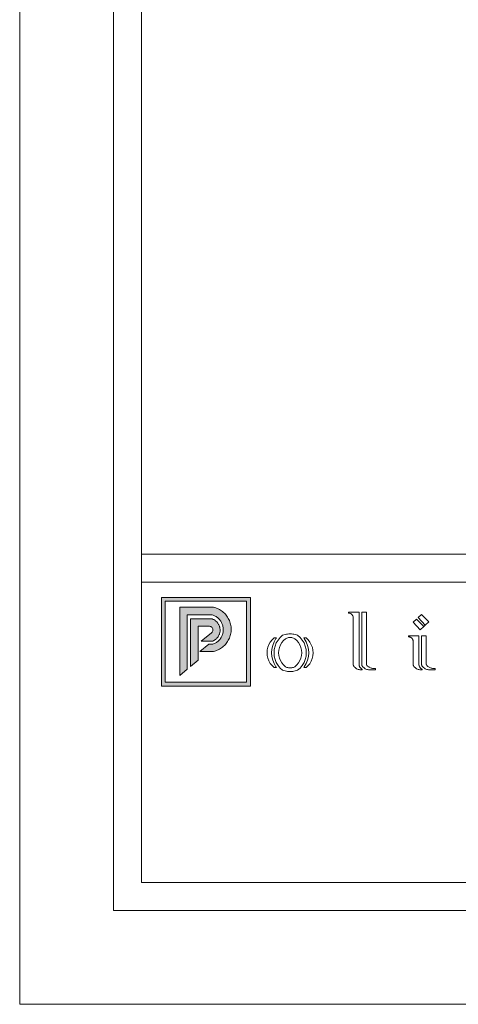
# Model space of a CAD drawing. Units: millimetres. Extents: x 0 to 594, y 0 to 420.
# Drawn here: x 0 to 94, y 0 to 210 of the extents above; entities that cross this region are included whole.
import ezdxf

# ---------------------------------------------------------------- set-up
doc = ezdxf.new("R2010")
doc.units = ezdxf.units.MM

msp = doc.modelspace()

# ---------------------------------------------------------------- hatches: boundary and pattern name
at = {"lineweight": 0}
h = msp.add_hatch(color=162, dxfattribs=at)
h.dxf.hatch_style = 1
h.paths.add_polyline_path([(49.21, 86.75), (30.24, 86.75), (30.24, 67.88), (49.21, 67.88)])
h.paths.add_polyline_path([(31.04, 85.95), (31.04, 68.68), (48.41, 68.68), (48.41, 85.95)], flags=16)
h.paths.add_polyline_path([(40.93, 79.24), (41.04, 79.35), (41.12, 79.48), (41.18, 79.63), (41.21, 79.78), (41.21, 79.93), (41.18, 80.08), (41.12, 80.23), (41.04, 80.35), (40.93, 80.46), (40.8, 80.55), (40.66, 80.61), (40.51, 80.64), (38.06, 80.64), (38.06, 77.42), (38.73, 77.42)], flags=0)
h = msp.add_hatch(color=162, dxfattribs=at)
h.dxf.hatch_style = 1
h.paths.add_polyline_path([(43.07, 83.92), (42.84, 84.07), (42.61, 84.21), (42.37, 84.34), (42.12, 84.45), (41.86, 84.54), (41.61, 84.62), (41.34, 84.69), (34.16, 84.69), (34.16, 70.15), (35.76, 71.48), (35.76, 83.09), (40.92, 83.09), (41.09, 83.05), (41.25, 82.99), (41.42, 82.93), (41.58, 82.85), (41.74, 82.77), (41.89, 82.68), (42.03, 82.59), (42.18, 82.48), (42.31, 82.37), (42.44, 82.25), (42.56, 82.12), (42.68, 81.99), (42.79, 81.85), (42.89, 81.71), (42.98, 81.56), (43.07, 81.4), (43.14, 81.25), (43.21, 81.08), (43.27, 80.92), (43.32, 80.75), (43.36, 80.58), (43.39, 80.4), (43.41, 80.23), (43.43, 80.05), (43.43, 79.88), (43.42, 79.7), (43.41, 79.52), (43.38, 79.35), (43.35, 79.18), (43.31, 79.01), (43.25, 78.84), (43.19, 78.67), (43.12, 78.51), (43.04, 78.35), (42.96, 78.2), (42.86, 78.05), (42.76, 77.91), (42.65, 77.77), (42.53, 77.64), (42.4, 77.52), (42.27, 77.4), (42.13, 77.29), (41.99, 77.19), (41.84, 77.09), (41.69, 77.01), (41.53, 76.93), (41.37, 76.86), (41.21, 76.8), (40.32, 76.8), (38.46, 75.25), (41.34, 75.25), (41.61, 75.32), (41.86, 75.4), (42.12, 75.5), (42.37, 75.61), (42.61, 75.73), (42.84, 75.87), (43.07, 76.02), (43.29, 76.18), (43.5, 76.36), (43.69, 76.55), (43.88, 76.74), (44.06, 76.95), (44.22, 77.17), (44.37, 77.39), (44.51, 77.63), (44.64, 77.87), (44.75, 78.12), (44.84, 78.37), (44.93, 78.63), (45, 78.89), (45.05, 79.16), (45.09, 79.43), (45.11, 79.7), (45.12, 79.97), (45.11, 80.24), (45.09, 80.52), (45.05, 80.78), (45, 81.05), (44.93, 81.31), (44.84, 81.57), (44.75, 81.83), (44.64, 82.08), (44.51, 82.32), (44.37, 82.55), (44.22, 82.78), (44.06, 82.99), (43.88, 83.2), (43.69, 83.4), (43.5, 83.59), (43.29, 83.76)])
h = msp.add_hatch(color=41, dxfattribs=at)
h.dxf.hatch_style = 1
h.paths.add_polyline_path([(42.04, 81.56), (41.95, 81.66), (41.85, 81.75), (41.75, 81.83), (41.64, 81.91), (41.53, 81.98), (41.41, 82.04), (41.29, 82.1), (41.17, 82.15), (41.04, 82.2), (40.92, 82.24), (36.46, 82.24), (36.46, 72.06), (38.06, 73.39), (38.06, 80.64), (40.51, 80.64), (40.66, 80.61), (40.8, 80.55), (40.93, 80.46), (41.04, 80.35), (41.12, 80.23), (41.18, 80.08), (41.21, 79.93), (41.21, 79.78), (41.18, 79.63), (41.12, 79.48), (41.04, 79.35), (40.93, 79.24), (38.73, 77.42), (41.07, 77.42), (41.2, 77.47), (41.32, 77.52), (41.44, 77.58), (41.55, 77.65), (41.66, 77.72), (41.77, 77.8), (41.87, 77.88), (41.97, 77.97), (42.07, 78.07), (42.16, 78.17), (42.24, 78.27), (42.32, 78.38), (42.39, 78.49), (42.45, 78.61), (42.51, 78.73), (42.57, 78.85), (42.61, 78.97), (42.66, 79.1), (42.69, 79.23), (42.72, 79.36), (42.74, 79.49), (42.75, 79.62), (42.75, 79.75), (42.75, 79.89), (42.75, 80.02), (42.73, 80.15), (42.71, 80.28), (42.68, 80.41), (42.65, 80.54), (42.6, 80.67), (42.56, 80.79), (42.5, 80.91), (42.44, 81.03), (42.37, 81.15), (42.3, 81.26), (42.22, 81.36), (42.13, 81.47)])

# ---------------------------------------------------------------- linework, layer by layer
at = {"color": 162, "lineweight": 0}
for p, q in [((49.21, 86.75), (30.24, 86.75)), ((30.24, 86.75), (30.24, 67.88)), ((49.21, 67.88), (49.21, 86.75)), ((31.04, 68.68), (31.04, 85.95)), ((31.04, 85.95), (48.41, 85.95)), ((34.16, 84.69), (41.34, 84.69)), ((34.16, 84.69), (34.16, 70.15)), ((41.34, 84.69), (41.61, 84.62)), ((41.61, 84.62), (41.86, 84.54)), ((41.86, 84.54), (42.12, 84.45)), ((42.12, 84.45), (42.37, 84.34)), ((42.37, 84.34), (42.61, 84.21)), ((42.61, 84.21), (42.84, 84.07)), ((42.84, 84.07), (43.07, 83.92)), ((48.41, 85.95), (48.41, 68.68)), ((35.76, 71.48), (35.76, 83.09)), ((35.76, 83.09), (40.92, 83.09)), ((40.92, 83.09), (41.09, 83.05)), ((41.09, 83.05), (41.25, 82.99)), ((41.25, 82.99), (41.42, 82.93)), ((41.42, 82.93), (41.58, 82.85)), ((41.58, 82.85), (41.74, 82.77)), ((41.74, 82.77), (41.89, 82.68)), ((41.89, 82.68), (42.03, 82.59)), ((42.03, 82.59), (42.18, 82.48)), ((42.18, 82.48), (42.31, 82.37)), ((42.31, 82.37), (42.44, 82.25)), ((42.44, 82.25), (42.56, 82.12)), ((42.56, 82.12), (42.68, 81.99)), ((42.68, 81.99), (42.79, 81.85)), ((43.07, 83.92), (43.29, 83.76)), ((43.29, 83.76), (43.5, 83.59)), ((43.5, 83.59), (43.69, 83.4)), ((43.69, 83.4), (43.88, 83.2)), ((43.88, 83.2), (44.06, 82.99)), ((44.06, 82.99), (44.22, 82.78)), ((44.22, 82.78), (44.37, 82.55)), ((44.37, 82.55), (44.51, 82.32)), ((44.51, 82.32), (44.64, 82.08)), ((44.64, 82.08), (44.75, 81.83)), ((70.14, 83.64), (70.14, 83.41)), ((72.4, 83.64), (70.14, 83.64)), ((70.14, 83.41), (70.26, 83.41)), ((70.26, 83.41), (70.38, 83.4)), ((70.38, 83.4), (70.49, 83.37)), ((70.49, 83.37), (70.6, 83.33)), ((70.6, 83.33), (70.7, 83.27)), ((70.7, 83.27), (70.8, 83.21)), ((70.8, 83.21), (70.88, 83.13)), ((70.88, 83.13), (70.96, 83.04)), ((70.96, 83.04), (71.02, 82.95)), ((71.02, 82.95), (71.08, 82.85)), ((71.08, 82.85), (71.12, 82.74)), ((71.12, 82.74), (71.15, 82.62)), ((71.15, 82.62), (71.15, 72.56)), ((72.4, 72.51), (72.4, 83.64)), ((72.96, 83.64), (73.97, 83.64)), ((72.96, 72.51), (72.96, 83.64)), ((73.97, 83.64), (73.97, 72.53)), ((83.96, 81.47), (84.69, 82.17)), ((84.69, 82.17), (86.2, 80.58)), ((85.01, 82.47), (85.75, 83.17)), ((86.52, 80.88), (85.01, 82.47)), ((85.75, 83.17), (87.26, 81.58)), ((42.79, 81.85), (42.89, 81.71)), ((42.89, 81.71), (42.98, 81.56)), ((42.98, 81.56), (43.07, 81.4)), ((43.07, 81.4), (43.14, 81.25)), ((43.14, 81.25), (43.21, 81.08)), ((43.21, 81.08), (43.27, 80.92)), ((43.27, 80.92), (43.32, 80.75)), ((43.32, 80.75), (43.36, 80.58)), ((43.36, 80.58), (43.39, 80.4)), ((43.39, 80.4), (43.41, 80.23)), ((43.41, 80.23), (43.43, 80.05)), ((43.43, 79.88), (43.42, 79.7)), ((43.43, 80.05), (43.43, 79.88)), ((44.75, 81.83), (44.84, 81.57)), ((44.84, 81.57), (44.93, 81.31)), ((44.93, 81.31), (45, 81.05)), ((45, 81.05), (45.05, 80.78)), ((45.05, 80.78), (45.09, 80.52)), ((45.09, 80.52), (45.11, 80.24)), ((45.11, 80.24), (45.12, 79.97)), ((45.12, 79.97), (45.11, 79.7)), ((85.47, 79.88), (83.96, 81.47)), ((85.47, 79.88), (86.2, 80.58)), ((86.2, 80.58), (86.52, 80.88)), ((86.52, 80.88), (87.26, 81.58)), ((42.65, 77.77), (42.53, 77.64)), ((42.76, 77.91), (42.65, 77.77)), ((42.86, 78.05), (42.76, 77.91)), ((42.96, 78.2), (42.86, 78.05)), ((43.04, 78.35), (42.96, 78.2)), ((43.12, 78.51), (43.04, 78.35)), ((43.19, 78.67), (43.12, 78.51)), ((43.25, 78.84), (43.19, 78.67)), ((43.31, 79.01), (43.25, 78.84)), ((43.35, 79.18), (43.31, 79.01)), ((43.38, 79.35), (43.35, 79.18)), ((43.41, 79.52), (43.38, 79.35)), ((43.42, 79.7), (43.41, 79.52)), ((44.64, 77.87), (44.51, 77.63)), ((44.75, 78.12), (44.64, 77.87)), ((44.84, 78.37), (44.75, 78.12)), ((44.93, 78.63), (44.84, 78.37)), ((45, 78.89), (44.93, 78.63)), ((45.05, 79.16), (45, 78.89)), ((45.09, 79.43), (45.05, 79.16)), ((45.11, 79.7), (45.09, 79.43)), ((53.85, 77.73), (53.47, 77.26)), ((54.3, 78.14), (53.85, 77.73)), ((54.68, 77.99), (54.28, 77.3)), ((54.8, 78.14), (54.3, 78.14)), ((54.8, 78.14), (54.68, 77.99)), ((55.57, 78.25), (55.12, 77.69)), ((56.1, 78.73), (55.57, 78.25)), ((56.36, 78.81), (56.1, 78.73)), ((56.69, 77.97), (56.27, 77.59)), ((56.63, 78.87), (56.36, 78.81)), ((56.89, 78.92), (56.63, 78.87)), ((56.69, 77.97), (56.85, 78.05)), ((56.85, 78.05), (57.01, 78.11)), ((57.16, 78.96), (56.89, 78.92)), ((57.01, 78.11), (57.18, 78.16)), ((57.43, 78.98), (57.16, 78.96)), ((57.18, 78.16), (57.35, 78.2)), ((57.35, 78.2), (57.53, 78.22)), ((57.7, 78.99), (57.43, 78.98)), ((57.53, 78.22), (57.7, 78.23)), ((57.97, 78.98), (57.7, 78.99)), ((57.7, 78.23), (57.88, 78.22)), ((57.88, 78.22), (58.05, 78.2)), ((58.25, 78.96), (57.97, 78.98)), ((58.05, 78.2), (58.22, 78.16)), ((58.22, 78.16), (58.39, 78.11)), ((58.51, 78.92), (58.25, 78.96)), ((58.39, 78.11), (58.55, 78.05)), ((58.78, 78.87), (58.51, 78.92)), ((58.55, 78.05), (58.71, 77.97)), ((59.14, 77.58), (58.71, 77.97)), ((59.04, 78.81), (58.78, 78.87)), ((59.3, 78.73), (59.04, 78.81)), ((59.3, 78.73), (59.84, 78.25)), ((59.84, 78.25), (60.29, 77.69)), ((60.72, 77.99), (60.6, 78.14)), ((60.6, 78.14), (61.11, 78.14)), ((61.13, 77.3), (60.72, 77.99)), ((61.11, 78.14), (61.55, 77.72)), ((61.55, 77.72), (61.92, 77.23)), ((85.18, 78.58), (82.92, 78.58)), ((82.92, 78.58), (82.92, 78.36)), ((82.92, 78.36), (83.04, 78.36)), ((83.04, 78.36), (83.16, 78.34)), ((83.16, 78.34), (83.27, 78.31)), ((83.27, 78.31), (83.38, 78.27)), ((83.38, 78.27), (83.48, 78.22)), ((83.48, 78.22), (83.58, 78.15)), ((83.58, 78.15), (83.66, 78.08)), ((83.66, 78.08), (83.74, 77.99)), ((83.74, 77.99), (83.81, 77.89)), ((83.81, 77.89), (83.86, 77.79)), ((83.86, 77.79), (83.9, 77.68)), ((85.18, 72.51), (85.18, 78.58)), ((85.74, 78.58), (86.75, 78.58)), ((85.74, 72.51), (85.74, 78.58)), ((86.75, 78.58), (86.75, 72.53)), ((38.46, 75.25), (40.32, 76.8)), ((40.32, 76.8), (41.21, 76.8)), ((41.37, 76.86), (41.21, 76.8)), ((41.53, 76.93), (41.37, 76.86)), ((41.69, 77.01), (41.53, 76.93)), ((41.84, 77.09), (41.69, 77.01)), ((41.99, 77.19), (41.84, 77.09)), ((42.13, 77.29), (41.99, 77.19)), ((42.37, 75.61), (42.12, 75.5)), ((42.27, 77.4), (42.13, 77.29)), ((42.4, 77.52), (42.27, 77.4)), ((42.61, 75.73), (42.37, 75.61)), ((42.53, 77.64), (42.4, 77.52)), ((42.84, 75.87), (42.61, 75.73)), ((43.07, 76.02), (42.84, 75.87)), ((43.29, 76.18), (43.07, 76.02)), ((43.5, 76.36), (43.29, 76.18)), ((43.69, 76.55), (43.5, 76.36)), ((43.88, 76.74), (43.69, 76.55)), ((44.06, 76.95), (43.88, 76.74)), ((44.22, 77.17), (44.06, 76.95)), ((44.37, 77.39), (44.22, 77.17)), ((44.51, 77.63), (44.37, 77.39)), ((52.95, 76.18), (52.81, 75.59)), ((53.17, 76.74), (52.95, 76.18)), ((53.47, 77.26), (53.17, 76.74)), ((53.8, 75.78), (53.74, 74.99)), ((53.98, 76.56), (53.8, 75.78)), ((54.28, 77.3), (53.98, 76.56)), ((54.32, 75.7), (54.27, 74.99)), ((54.48, 76.4), (54.32, 75.7)), ((54.75, 77.07), (54.48, 76.4)), ((55.12, 77.69), (54.75, 77.07)), ((55.4, 76.12), (55.27, 75.56)), ((55.62, 76.65), (55.4, 76.12)), ((55.91, 77.14), (55.62, 76.65)), ((56.27, 77.59), (55.91, 77.14)), ((59.5, 77.14), (59.14, 77.58)), ((59.79, 76.65), (59.5, 77.14)), ((60, 76.11), (59.79, 76.65)), ((60.13, 75.56), (60, 76.11)), ((60.29, 77.69), (60.66, 77.07)), ((60.66, 77.07), (60.92, 76.4)), ((60.92, 76.4), (61.09, 75.7)), ((61.09, 75.7), (61.14, 74.99)), ((61.42, 76.56), (61.13, 77.3)), ((61.6, 75.78), (61.42, 76.56)), ((61.66, 74.99), (61.6, 75.78)), ((61.92, 77.23), (62.22, 76.7)), ((62.22, 76.7), (62.44, 76.13)), ((62.44, 76.13), (62.57, 75.54)), ((83.9, 77.68), (83.93, 77.57)), ((83.93, 77.57), (83.93, 72.56)), ((38.46, 75.25), (41.34, 75.25)), ((41.61, 75.32), (41.34, 75.25)), ((41.86, 75.4), (41.61, 75.32)), ((42.12, 75.5), (41.86, 75.4)), ((52.81, 75.59), (52.77, 74.99)), ((52.77, 74.99), (52.81, 74.38)), ((52.81, 74.38), (52.95, 73.8)), ((52.95, 73.8), (53.17, 73.23)), ((53.74, 74.99), (53.8, 74.19)), ((53.8, 74.19), (53.98, 73.41)), ((54.27, 74.99), (54.32, 74.27)), ((54.32, 74.27), (54.48, 73.57)), ((54.48, 73.57), (54.75, 72.9)), ((55.27, 75.56), (55.23, 74.99)), ((55.23, 74.99), (55.27, 74.41)), ((55.27, 74.41), (55.4, 73.86)), ((55.4, 73.86), (55.62, 73.32)), ((59.79, 73.32), (60, 73.86)), ((60, 73.86), (60.13, 74.41)), ((60.17, 74.99), (60.13, 75.56)), ((60.13, 74.41), (60.17, 74.99)), ((60.92, 73.57), (60.66, 72.9)), ((61.09, 74.27), (60.92, 73.57)), ((61.14, 74.99), (61.09, 74.27)), ((61.42, 73.41), (61.6, 74.19)), ((61.6, 74.19), (61.66, 74.99)), ((62.42, 73.73), (62.19, 73.16)), ((62.56, 74.32), (62.42, 73.73)), ((62.61, 74.93), (62.56, 74.32)), ((62.57, 75.54), (62.61, 74.93)), ((34.16, 70.15), (35.76, 71.48)), ((53.17, 73.23), (53.47, 72.71)), ((53.47, 72.71), (53.85, 72.24)), ((53.85, 72.24), (54.3, 71.83)), ((53.98, 73.41), (54.28, 72.67)), ((54.28, 72.67), (54.68, 71.98)), ((54.3, 71.83), (54.8, 71.83)), ((54.68, 71.98), (54.8, 71.83)), ((54.75, 72.9), (55.12, 72.28)), ((55.12, 72.28), (55.57, 71.72)), ((55.57, 71.72), (56.1, 71.24)), ((55.62, 73.32), (55.91, 72.83)), ((55.91, 72.83), (56.27, 72.39)), ((56.27, 72.39), (56.69, 72)), ((56.69, 72), (56.85, 71.92)), ((56.85, 71.92), (57.01, 71.86)), ((57.01, 71.86), (57.18, 71.81)), ((57.18, 71.81), (57.35, 71.77)), ((57.35, 71.77), (57.53, 71.75)), ((57.53, 71.75), (57.7, 71.75)), ((57.7, 71.75), (57.88, 71.75)), ((57.88, 71.75), (58.05, 71.77)), ((58.05, 71.77), (58.22, 71.81)), ((58.22, 71.81), (58.39, 71.86)), ((58.39, 71.86), (58.55, 71.93)), ((58.55, 71.93), (58.71, 72)), ((58.71, 72), (59.14, 72.39)), ((59.14, 72.39), (59.5, 72.83)), ((59.84, 71.72), (59.3, 71.24)), ((59.5, 72.83), (59.79, 73.32)), ((60.29, 72.28), (59.84, 71.72)), ((60.66, 72.9), (60.29, 72.28)), ((60.6, 71.83), (60.72, 71.98)), ((60.6, 71.83), (61.15, 71.83)), ((60.72, 71.98), (61.13, 72.67)), ((61.13, 72.67), (61.42, 73.41)), ((61.5, 72.16), (61.15, 71.83)), ((61.88, 72.64), (61.5, 72.16)), ((62.19, 73.16), (61.88, 72.64)), ((71.15, 72.56), (71.15, 72.53)), ((71.15, 72.56), (71.15, 72.38)), ((71.15, 72.53), (71.15, 72.5)), ((71.15, 72.5), (71.15, 72.47)), ((71.15, 72.47), (71.16, 72.44)), ((71.16, 72.44), (71.16, 72.41)), ((71.16, 72.41), (71.17, 72.39)), ((71.17, 72.39), (71.18, 72.36)), ((71.18, 72.36), (71.19, 72.33)), ((71.19, 72.33), (71.2, 72.3)), ((71.2, 72.3), (71.21, 72.27)), ((71.21, 72.27), (71.22, 72.25)), ((71.22, 72.25), (71.23, 72.22)), ((71.23, 72.22), (71.34, 72.07)), ((71.34, 72.07), (71.46, 71.93)), ((71.46, 71.93), (71.59, 71.8)), ((71.59, 71.8), (71.73, 71.68)), ((71.73, 71.68), (71.89, 71.58)), ((71.89, 71.58), (72.06, 71.5)), ((72.06, 71.5), (72.23, 71.44)), ((72.23, 71.44), (72.41, 71.39)), ((72.4, 72.51), (72.4, 72.48)), ((72.4, 72.48), (72.4, 72.46)), ((72.4, 72.46), (72.4, 72.43)), ((72.4, 72.43), (72.4, 72.4)), ((72.4, 72.4), (72.41, 72.38)), ((72.41, 72.38), (72.41, 72.35)), ((72.41, 72.35), (72.41, 72.32)), ((72.41, 72.32), (72.42, 72.3)), ((72.42, 72.3), (72.42, 72.27)), ((72.42, 72.27), (72.43, 72.24)), ((72.43, 72.24), (72.44, 72.22)), ((72.44, 72.22), (72.44, 72.19)), ((72.44, 72.19), (72.48, 72.1)), ((72.48, 72.1), (72.52, 72.01)), ((72.52, 72.01), (72.57, 71.92)), ((72.57, 71.92), (72.63, 71.84)), ((72.63, 71.84), (72.69, 71.76)), ((72.69, 71.76), (72.76, 71.69)), ((72.76, 71.69), (72.83, 71.62)), ((72.83, 71.62), (72.91, 71.57)), ((72.91, 71.57), (73, 71.51)), ((72.96, 72.51), (72.96, 72.49)), ((72.96, 72.49), (72.96, 72.47)), ((72.96, 72.47), (72.97, 72.45)), ((72.97, 72.45), (72.97, 72.43)), ((72.97, 72.43), (72.97, 72.41)), ((72.97, 72.41), (72.98, 72.39)), ((72.98, 72.39), (72.98, 72.37)), ((72.98, 72.37), (72.99, 72.35)), ((72.99, 72.35), (73, 72.33)), ((73, 72.33), (73, 72.31)), ((73, 72.31), (73.01, 72.29)), ((73, 71.51), (73.09, 71.47)), ((73.01, 72.29), (73.02, 72.27)), ((73.02, 72.27), (73.05, 72.22)), ((73.05, 72.22), (73.15, 72.07)), ((73.09, 71.47), (73.09, 71.35)), ((73.15, 72.07), (73.27, 71.93)), ((73.27, 71.93), (73.4, 71.8)), ((73.4, 71.8), (73.55, 71.68)), ((73.55, 71.68), (73.71, 71.58)), ((73.71, 71.58), (73.87, 71.5)), ((73.87, 71.5), (74.04, 71.44)), ((73.97, 72.53), (73.97, 72.51)), ((73.97, 72.51), (73.97, 72.49)), ((73.97, 72.49), (73.98, 72.47)), ((73.98, 72.47), (73.98, 72.45)), ((73.98, 72.45), (73.99, 72.43)), ((73.99, 72.43), (73.99, 72.41)), ((73.99, 72.41), (74, 72.39)), ((74, 72.39), (74.01, 72.37)), ((74.01, 72.37), (74.01, 72.35)), ((74.01, 72.35), (74.02, 72.33)), ((74.02, 72.33), (74.03, 72.31)), ((74.03, 72.31), (74.05, 72.3)), ((74.04, 71.44), (74.22, 71.39)), ((74.05, 72.3), (74.13, 72.21)), ((74.13, 72.21), (74.21, 72.14)), ((74.21, 72.14), (74.33, 72.05)), ((74.33, 72.05), (74.46, 71.97)), ((74.46, 71.97), (74.59, 71.89)), ((74.59, 71.89), (74.72, 71.83)), ((74.72, 71.83), (74.86, 71.77)), ((74.86, 71.77), (75, 71.72)), ((75, 71.72), (75.14, 71.68)), ((75.14, 71.68), (75.29, 71.64)), ((75.29, 71.64), (75.44, 71.61)), ((75.44, 71.61), (75.58, 71.6)), ((75.58, 71.6), (75.73, 71.59)), ((75.73, 71.59), (75.88, 71.59)), ((75.88, 71.59), (75.88, 71.35)), ((83.93, 72.56), (83.93, 72.53)), ((83.93, 72.53), (83.93, 72.5)), ((83.93, 72.5), (83.93, 72.47)), ((83.93, 72.47), (83.94, 72.44)), ((83.94, 72.44), (83.94, 72.41)), ((83.94, 72.41), (83.95, 72.39)), ((83.95, 72.39), (83.96, 72.36)), ((83.96, 72.36), (83.97, 72.33)), ((83.97, 72.33), (83.98, 72.3)), ((83.98, 72.3), (83.99, 72.27)), ((83.99, 72.27), (84, 72.25)), ((84, 72.25), (84.01, 72.22)), ((84.01, 72.22), (84.12, 72.07)), ((84.12, 72.07), (84.24, 71.93)), ((84.24, 71.93), (84.37, 71.8)), ((84.37, 71.8), (84.51, 71.68)), ((84.51, 71.68), (84.67, 71.58)), ((84.67, 71.58), (84.84, 71.5)), ((84.84, 71.5), (85.01, 71.44)), ((85.01, 71.44), (85.19, 71.39)), ((85.18, 72.51), (85.18, 72.48)), ((85.18, 72.48), (85.18, 72.46)), ((85.18, 72.46), (85.18, 72.43)), ((85.18, 72.43), (85.18, 72.4)), ((85.18, 72.4), (85.19, 72.38)), ((85.19, 72.38), (85.19, 72.35)), ((85.19, 72.35), (85.19, 72.32)), ((85.19, 72.32), (85.2, 72.3)), ((85.2, 72.3), (85.2, 72.27)), ((85.2, 72.27), (85.21, 72.24)), ((85.21, 72.24), (85.22, 72.22)), ((85.22, 72.22), (85.22, 72.19)), ((85.22, 72.19), (85.26, 72.1)), ((85.26, 72.1), (85.3, 72.01)), ((85.3, 72.01), (85.35, 71.92)), ((85.35, 71.92), (85.41, 71.84)), ((85.41, 71.84), (85.47, 71.76)), ((85.47, 71.76), (85.54, 71.69)), ((85.54, 71.69), (85.61, 71.62)), ((85.61, 71.62), (85.69, 71.57)), ((85.69, 71.57), (85.78, 71.51)), ((85.74, 72.51), (85.74, 72.49)), ((85.74, 72.49), (85.74, 72.47)), ((85.74, 72.47), (85.75, 72.45)), ((85.75, 72.45), (85.75, 72.43)), ((85.75, 72.43), (85.75, 72.41)), ((85.75, 72.41), (85.76, 72.39)), ((85.76, 72.39), (85.76, 72.37)), ((85.76, 72.37), (85.77, 72.35)), ((85.77, 72.35), (85.78, 72.33)), ((85.78, 72.33), (85.78, 72.31)), ((85.78, 72.31), (85.79, 72.29)), ((85.78, 71.51), (85.87, 71.47)), ((85.79, 72.29), (85.8, 72.27)), ((85.8, 72.27), (85.83, 72.22)), ((85.83, 72.22), (85.93, 72.07)), ((85.87, 71.47), (85.87, 71.35)), ((85.93, 72.07), (86.05, 71.93)), ((86.05, 71.93), (86.18, 71.8)), ((86.18, 71.8), (86.33, 71.68)), ((86.33, 71.68), (86.49, 71.58)), ((86.49, 71.58), (86.65, 71.5)), ((86.65, 71.5), (86.83, 71.44)), ((86.75, 72.53), (86.75, 72.51)), ((86.75, 72.51), (86.76, 72.49)), ((86.76, 72.49), (86.76, 72.47)), ((86.76, 72.47), (86.76, 72.45)), ((86.76, 72.45), (86.77, 72.43)), ((86.77, 72.43), (86.77, 72.41)), ((86.77, 72.41), (86.78, 72.39)), ((86.78, 72.39), (86.79, 72.37)), ((86.79, 72.37), (86.79, 72.35)), ((86.79, 72.35), (86.8, 72.33)), ((86.8, 72.33), (86.81, 72.31)), ((86.81, 72.31), (86.83, 72.3)), ((86.83, 72.3), (86.91, 72.21)), ((86.83, 71.44), (87, 71.39)), ((86.91, 72.21), (86.99, 72.14)), ((86.99, 72.14), (87.11, 72.05)), ((87.11, 72.05), (87.24, 71.97)), ((87.24, 71.97), (87.37, 71.89)), ((87.37, 71.89), (87.5, 71.83)), ((87.5, 71.83), (87.64, 71.77)), ((87.64, 71.77), (87.78, 71.72)), ((87.78, 71.72), (87.92, 71.68)), ((87.92, 71.68), (88.07, 71.64)), ((88.07, 71.64), (88.22, 71.61)), ((88.22, 71.61), (88.36, 71.6)), ((88.36, 71.6), (88.51, 71.59)), ((88.51, 71.59), (88.66, 71.59)), ((88.66, 71.59), (88.66, 71.35)), ((56.1, 71.24), (56.36, 71.16)), ((56.36, 71.16), (56.63, 71.1)), ((56.63, 71.1), (56.89, 71.05)), ((56.89, 71.05), (57.16, 71.01)), ((57.16, 71.01), (57.43, 70.99)), ((57.43, 70.99), (57.7, 70.98)), ((57.7, 70.98), (57.97, 70.99)), ((57.97, 70.99), (58.25, 71.01)), ((58.25, 71.01), (58.51, 71.05)), ((58.51, 71.05), (58.78, 71.1)), ((58.78, 71.1), (59.04, 71.16)), ((59.04, 71.16), (59.3, 71.24)), ((72.41, 71.39), (72.59, 71.36)), ((72.59, 71.36), (72.78, 71.35)), ((72.78, 71.35), (73.09, 71.35)), ((74.22, 71.39), (74.41, 71.36)), ((74.41, 71.36), (74.59, 71.35)), ((74.59, 71.35), (75.88, 71.35)), ((85.19, 71.39), (85.37, 71.36)), ((85.37, 71.36), (85.56, 71.35)), ((85.56, 71.35), (85.87, 71.35)), ((87, 71.39), (87.19, 71.36)), ((87.19, 71.36), (87.37, 71.35)), ((87.37, 71.35), (88.66, 71.35)), ((30.24, 67.88), (49.21, 67.88)), ((48.41, 68.68), (31.04, 68.68))]:
    msp.add_line(p, q, dxfattribs=at)
at = {"lineweight": 0}
for p, q in [((36.46, 72.06), (36.46, 82.24)), ((36.46, 82.24), (40.92, 82.24)), ((40.92, 82.24), (41.04, 82.2)), ((41.04, 82.2), (41.17, 82.15)), ((41.17, 82.15), (41.29, 82.1)), ((41.29, 82.1), (41.41, 82.04)), ((41.41, 82.04), (41.53, 81.98)), ((41.53, 81.98), (41.64, 81.91)), ((41.64, 81.91), (41.75, 81.83)), ((38.06, 73.39), (38.06, 80.64)), ((38.06, 80.64), (40.51, 80.64)), ((40.66, 80.61), (40.51, 80.64)), ((40.8, 80.55), (40.66, 80.61)), ((40.93, 80.46), (40.8, 80.55)), ((41.04, 80.35), (40.93, 80.46)), ((41.12, 80.23), (41.04, 80.35)), ((41.18, 80.08), (41.12, 80.23)), ((41.21, 79.93), (41.18, 80.08)), ((41.21, 79.78), (41.21, 79.93)), ((41.75, 81.83), (41.85, 81.75)), ((41.85, 81.75), (41.95, 81.66)), ((41.95, 81.66), (42.04, 81.56)), ((42.04, 81.56), (42.13, 81.47)), ((42.13, 81.47), (42.22, 81.36)), ((42.22, 81.36), (42.3, 81.26)), ((42.3, 81.26), (42.37, 81.15)), ((42.37, 81.15), (42.44, 81.03)), ((42.44, 81.03), (42.5, 80.91)), ((42.5, 80.91), (42.56, 80.79)), ((42.56, 80.79), (42.6, 80.67)), ((42.6, 80.67), (42.65, 80.54)), ((42.65, 80.54), (42.68, 80.41)), ((42.68, 80.41), (42.71, 80.28)), ((42.71, 80.28), (42.73, 80.15)), ((42.73, 80.15), (42.75, 80.02)), ((42.75, 80.02), (42.75, 79.89)), ((42.75, 79.89), (42.75, 79.75)), ((38.73, 77.42), (40.93, 79.24)), ((40.93, 79.24), (41.04, 79.35)), ((41.04, 79.35), (41.12, 79.48)), ((41.12, 79.48), (41.18, 79.63)), ((41.18, 79.63), (41.21, 79.78)), ((41.66, 77.72), (41.55, 77.65)), ((41.77, 77.8), (41.66, 77.72)), ((41.87, 77.88), (41.77, 77.8)), ((41.97, 77.97), (41.87, 77.88)), ((42.07, 78.07), (41.97, 77.97)), ((42.16, 78.17), (42.07, 78.07)), ((42.24, 78.27), (42.16, 78.17)), ((42.32, 78.38), (42.24, 78.27)), ((42.39, 78.49), (42.32, 78.38)), ((42.45, 78.61), (42.39, 78.49)), ((42.51, 78.73), (42.45, 78.61)), ((42.57, 78.85), (42.51, 78.73)), ((42.61, 78.97), (42.57, 78.85)), ((42.66, 79.1), (42.61, 78.97)), ((42.69, 79.23), (42.66, 79.1)), ((42.72, 79.36), (42.69, 79.23)), ((42.74, 79.49), (42.72, 79.36)), ((42.75, 79.62), (42.74, 79.49)), ((42.75, 79.75), (42.75, 79.62)), ((41.07, 77.42), (38.73, 77.42)), ((41.2, 77.47), (41.07, 77.42)), ((41.32, 77.52), (41.2, 77.47)), ((41.44, 77.58), (41.32, 77.52)), ((41.55, 77.65), (41.44, 77.58)), ((36.46, 72.06), (38.06, 73.39))]:
    msp.add_line(p, q, dxfattribs=at)
at = {"lineweight": 0, "ltscale": 5}
for points in [[(0, 420), (594, 420), (594, 0), (0, 0), (0, 420)], [(26, 96), (568, 96)], [(26, 90), (568, 90)]]:
    msp.add_lwpolyline(points, dxfattribs=at)
for points in [[(20, 400), (574, 400), (574, 20), (20, 20)], [(26, 394), (568, 394), (568, 26), (26, 26)]]:
    msp.add_lwpolyline(points, close=True, dxfattribs=at)

doc.saveas('drawing.dxf')
